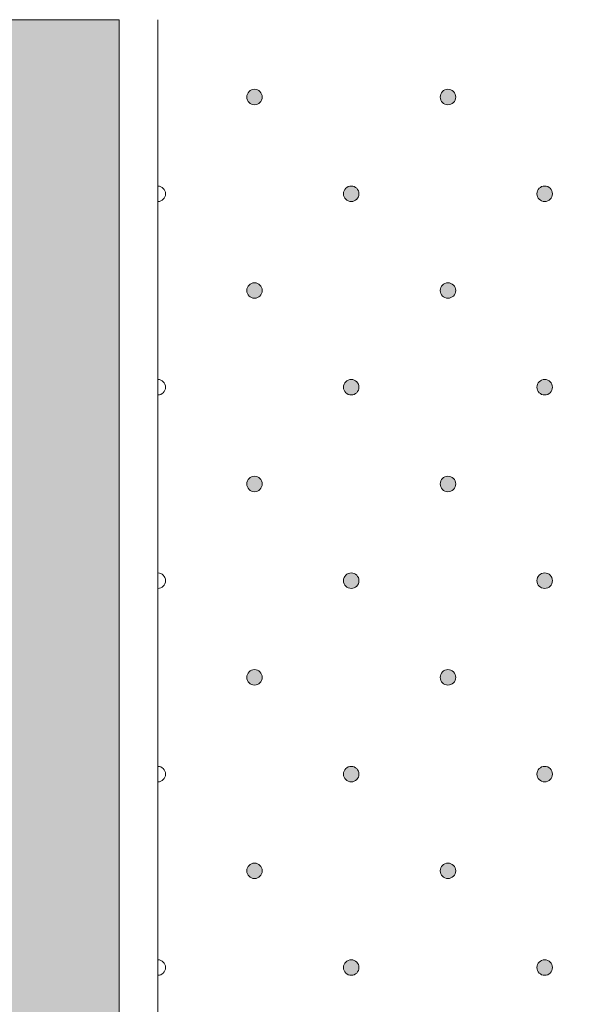
# Model space of a CAD drawing. Units: inches. Extents: x 0 to 208, y -208 to 0.
# Drawn here: x 27 to 34, y -13 to 0 of the extents above; entities that cross this region are included whole.
import ezdxf

# ---------------------------------------------------------------- set-up
doc = ezdxf.new("R2010")
doc.units = ezdxf.units.IN
doc.header["$MEASUREMENT"] = 0
for name, color, linetype in [('GKA_GIPSBAUPLATTE_A', 7, 'Continuous'), ('GKA_GIPSBAUPLATTE_A_MUSTER', 7, 'Continuous'), ('UKA_ALU_UK', 7, 'Continuous'), ('XX_FARBE', 7, 'Continuous')]:
    doc.layers.add(name, color=color, linetype=linetype)

# ---------------------------------------------------------------- blocks, each defined once
blk = doc.blocks.new('block 704')
at = {"layer": 'GKA_GIPSBAUPLATTE_A_MUSTER'}
h = blk.add_hatch(color=250, dxfattribs=at)
edge = h.paths.add_edge_path()
edge.add_spline(control_points=[(32.75, -10.9), (32.805, -10.9), (32.85, -10.945), (32.85, -11), (32.85, -11.056), (32.805, -11.1), (32.75, -11.1), (32.695, -11.1), (32.65, -11.056), (32.65, -11), (32.65, -10.945), (32.695, -10.9), (32.75, -10.9)], knot_values=[0, 0, 0, 0, 1, 1, 1, 2, 2, 2, 3, 3, 3, 4, 4, 4, 4], degree=3, periodic=1)
at = {"layer": 'GKA_GIPSBAUPLATTE_A_MUSTER', "lineweight": 0}
blk.add_open_spline([(32.75, -10.9), (32.805, -10.9), (32.85, -10.945), (32.85, -11), (32.85, -11.056), (32.805, -11.1), (32.75, -11.1), (32.695, -11.1), (32.65, -11.056), (32.65, -11), (32.65, -10.945), (32.695, -10.9), (32.75, -10.9)], degree=3, knots=[0, 0, 0, 0, 1, 1, 1, 2, 2, 2, 3, 3, 3, 4, 4, 4, 4], dxfattribs=at)
at = {"layer": 'GKA_GIPSBAUPLATTE_A_MUSTER', "color": 250, "lineweight": 20}
blk.add_open_spline([(32.75, -10.9), (32.805, -10.9), (32.85, -10.945), (32.85, -11), (32.85, -11.056), (32.805, -11.1), (32.75, -11.1), (32.695, -11.1), (32.65, -11.056), (32.65, -11), (32.65, -10.945), (32.695, -10.9), (32.75, -10.9)], degree=3, knots=[0, 0, 0, 0, 1, 1, 1, 2, 2, 2, 3, 3, 3, 4, 4, 4, 4], dxfattribs=at)
blk = doc.blocks.new('block 705')
at = {"layer": 'GKA_GIPSBAUPLATTE_A_MUSTER'}
h = blk.add_hatch(color=250, dxfattribs=at)
edge = h.paths.add_edge_path()
edge.add_spline(control_points=[(30.25, -10.9), (30.305, -10.9), (30.35, -10.945), (30.35, -11), (30.35, -11.056), (30.305, -11.1), (30.25, -11.1), (30.195, -11.1), (30.15, -11.056), (30.15, -11), (30.15, -10.945), (30.195, -10.9), (30.25, -10.9)], knot_values=[0, 0, 0, 0, 1, 1, 1, 2, 2, 2, 3, 3, 3, 4, 4, 4, 4], degree=3, periodic=1)
at = {"layer": 'GKA_GIPSBAUPLATTE_A_MUSTER', "lineweight": 0}
blk.add_open_spline([(30.25, -10.9), (30.305, -10.9), (30.35, -10.945), (30.35, -11), (30.35, -11.056), (30.305, -11.1), (30.25, -11.1), (30.195, -11.1), (30.15, -11.056), (30.15, -11), (30.15, -10.945), (30.195, -10.9), (30.25, -10.9)], degree=3, knots=[0, 0, 0, 0, 1, 1, 1, 2, 2, 2, 3, 3, 3, 4, 4, 4, 4], dxfattribs=at)
at = {"layer": 'GKA_GIPSBAUPLATTE_A_MUSTER', "color": 250, "lineweight": 20}
blk.add_open_spline([(30.25, -10.9), (30.305, -10.9), (30.35, -10.945), (30.35, -11), (30.35, -11.056), (30.305, -11.1), (30.25, -11.1), (30.195, -11.1), (30.15, -11.056), (30.15, -11), (30.15, -10.945), (30.195, -10.9), (30.25, -10.9)], degree=3, knots=[0, 0, 0, 0, 1, 1, 1, 2, 2, 2, 3, 3, 3, 4, 4, 4, 4], dxfattribs=at)
blk = doc.blocks.new('block 709')
at = {"layer": 'GKA_GIPSBAUPLATTE_A_MUSTER'}
h = blk.add_hatch(color=250, dxfattribs=at)
edge = h.paths.add_edge_path()
edge.add_spline(control_points=[(34, -12.15), (34.056, -12.15), (34.1, -12.195), (34.1, -12.25), (34.1, -12.306), (34.056, -12.35), (34, -12.35), (33.945, -12.35), (33.9, -12.306), (33.9, -12.25), (33.9, -12.195), (33.945, -12.15), (34, -12.15)], knot_values=[0, 0, 0, 0, 1, 1, 1, 2, 2, 2, 3, 3, 3, 4, 4, 4, 4], degree=3, periodic=1)
at = {"layer": 'GKA_GIPSBAUPLATTE_A_MUSTER', "lineweight": 0}
blk.add_open_spline([(34, -12.15), (34.056, -12.15), (34.1, -12.195), (34.1, -12.25), (34.1, -12.306), (34.056, -12.35), (34, -12.35), (33.945, -12.35), (33.9, -12.306), (33.9, -12.25), (33.9, -12.195), (33.945, -12.15), (34, -12.15)], degree=3, knots=[0, 0, 0, 0, 1, 1, 1, 2, 2, 2, 3, 3, 3, 4, 4, 4, 4], dxfattribs=at)
at = {"layer": 'GKA_GIPSBAUPLATTE_A_MUSTER', "color": 250, "lineweight": 20}
blk.add_open_spline([(34, -12.15), (34.056, -12.15), (34.1, -12.195), (34.1, -12.25), (34.1, -12.306), (34.056, -12.35), (34, -12.35), (33.945, -12.35), (33.9, -12.306), (33.9, -12.25), (33.9, -12.195), (33.945, -12.15), (34, -12.15)], degree=3, knots=[0, 0, 0, 0, 1, 1, 1, 2, 2, 2, 3, 3, 3, 4, 4, 4, 4], dxfattribs=at)
blk = doc.blocks.new('block 710')
at = {"layer": 'GKA_GIPSBAUPLATTE_A_MUSTER'}
h = blk.add_hatch(color=250, dxfattribs=at)
edge = h.paths.add_edge_path()
edge.add_spline(control_points=[(31.5, -12.15), (31.555, -12.15), (31.6, -12.195), (31.6, -12.25), (31.6, -12.306), (31.555, -12.35), (31.5, -12.35), (31.445, -12.35), (31.4, -12.306), (31.4, -12.25), (31.4, -12.195), (31.445, -12.15), (31.5, -12.15)], knot_values=[0, 0, 0, 0, 1, 1, 1, 2, 2, 2, 3, 3, 3, 4, 4, 4, 4], degree=3, periodic=1)
at = {"layer": 'GKA_GIPSBAUPLATTE_A_MUSTER', "lineweight": 0}
blk.add_open_spline([(31.5, -12.15), (31.555, -12.15), (31.6, -12.195), (31.6, -12.25), (31.6, -12.306), (31.555, -12.35), (31.5, -12.35), (31.445, -12.35), (31.4, -12.306), (31.4, -12.25), (31.4, -12.195), (31.445, -12.15), (31.5, -12.15)], degree=3, knots=[0, 0, 0, 0, 1, 1, 1, 2, 2, 2, 3, 3, 3, 4, 4, 4, 4], dxfattribs=at)
at = {"layer": 'GKA_GIPSBAUPLATTE_A_MUSTER', "color": 250, "lineweight": 20}
blk.add_open_spline([(31.5, -12.15), (31.555, -12.15), (31.6, -12.195), (31.6, -12.25), (31.6, -12.306), (31.555, -12.35), (31.5, -12.35), (31.445, -12.35), (31.4, -12.306), (31.4, -12.25), (31.4, -12.195), (31.445, -12.15), (31.5, -12.15)], degree=3, knots=[0, 0, 0, 0, 1, 1, 1, 2, 2, 2, 3, 3, 3, 4, 4, 4, 4], dxfattribs=at)
blk = doc.blocks.new('block 711')
at = {"layer": 'GKA_GIPSBAUPLATTE_A_MUSTER', "lineweight": 0}
blk.add_open_spline([(29, -12.15), (29.055, -12.15), (29.1, -12.195), (29.1, -12.25), (29.1, -12.306), (29.055, -12.35), (29, -12.35)], degree=3, knots=[0, 0, 0, 0, 1, 1, 1, 2, 2, 2, 2], dxfattribs=at)
at = {"layer": 'GKA_GIPSBAUPLATTE_A_MUSTER', "color": 250, "lineweight": 20}
blk.add_open_spline([(29, -12.15), (29.055, -12.15), (29.1, -12.195), (29.1, -12.25), (29.1, -12.306), (29.055, -12.35), (29, -12.35)], degree=3, knots=[0, 0, 0, 0, 1, 1, 1, 2, 2, 2, 2], dxfattribs=at)
blk = doc.blocks.new('block 715')
at = {"layer": 'GKA_GIPSBAUPLATTE_A_MUSTER'}
h = blk.add_hatch(color=250, dxfattribs=at)
edge = h.paths.add_edge_path()
edge.add_spline(control_points=[(32.75, -8.4), (32.805, -8.4), (32.85, -8.445), (32.85, -8.5), (32.85, -8.556), (32.805, -8.6), (32.75, -8.6), (32.695, -8.6), (32.65, -8.556), (32.65, -8.5), (32.65, -8.445), (32.695, -8.4), (32.75, -8.4)], knot_values=[0, 0, 0, 0, 1, 1, 1, 2, 2, 2, 3, 3, 3, 4, 4, 4, 4], degree=3, periodic=1)
at = {"layer": 'GKA_GIPSBAUPLATTE_A_MUSTER', "lineweight": 0}
blk.add_open_spline([(32.75, -8.4), (32.805, -8.4), (32.85, -8.445), (32.85, -8.5), (32.85, -8.556), (32.805, -8.6), (32.75, -8.6), (32.695, -8.6), (32.65, -8.556), (32.65, -8.5), (32.65, -8.445), (32.695, -8.4), (32.75, -8.4)], degree=3, knots=[0, 0, 0, 0, 1, 1, 1, 2, 2, 2, 3, 3, 3, 4, 4, 4, 4], dxfattribs=at)
at = {"layer": 'GKA_GIPSBAUPLATTE_A_MUSTER', "color": 250, "lineweight": 20}
blk.add_open_spline([(32.75, -8.4), (32.805, -8.4), (32.85, -8.445), (32.85, -8.5), (32.85, -8.556), (32.805, -8.6), (32.75, -8.6), (32.695, -8.6), (32.65, -8.556), (32.65, -8.5), (32.65, -8.445), (32.695, -8.4), (32.75, -8.4)], degree=3, knots=[0, 0, 0, 0, 1, 1, 1, 2, 2, 2, 3, 3, 3, 4, 4, 4, 4], dxfattribs=at)
blk = doc.blocks.new('block 716')
at = {"layer": 'GKA_GIPSBAUPLATTE_A_MUSTER'}
h = blk.add_hatch(color=250, dxfattribs=at)
edge = h.paths.add_edge_path()
edge.add_spline(control_points=[(30.25, -8.4), (30.305, -8.4), (30.35, -8.445), (30.35, -8.5), (30.35, -8.556), (30.305, -8.6), (30.25, -8.6), (30.195, -8.6), (30.15, -8.556), (30.15, -8.5), (30.15, -8.445), (30.195, -8.4), (30.25, -8.4)], knot_values=[0, 0, 0, 0, 1, 1, 1, 2, 2, 2, 3, 3, 3, 4, 4, 4, 4], degree=3, periodic=1)
at = {"layer": 'GKA_GIPSBAUPLATTE_A_MUSTER', "lineweight": 0}
blk.add_open_spline([(30.25, -8.4), (30.305, -8.4), (30.35, -8.445), (30.35, -8.5), (30.35, -8.556), (30.305, -8.6), (30.25, -8.6), (30.195, -8.6), (30.15, -8.556), (30.15, -8.5), (30.15, -8.445), (30.195, -8.4), (30.25, -8.4)], degree=3, knots=[0, 0, 0, 0, 1, 1, 1, 2, 2, 2, 3, 3, 3, 4, 4, 4, 4], dxfattribs=at)
at = {"layer": 'GKA_GIPSBAUPLATTE_A_MUSTER', "color": 250, "lineweight": 20}
blk.add_open_spline([(30.25, -8.4), (30.305, -8.4), (30.35, -8.445), (30.35, -8.5), (30.35, -8.556), (30.305, -8.6), (30.25, -8.6), (30.195, -8.6), (30.15, -8.556), (30.15, -8.5), (30.15, -8.445), (30.195, -8.4), (30.25, -8.4)], degree=3, knots=[0, 0, 0, 0, 1, 1, 1, 2, 2, 2, 3, 3, 3, 4, 4, 4, 4], dxfattribs=at)
blk = doc.blocks.new('block 720')
at = {"layer": 'GKA_GIPSBAUPLATTE_A_MUSTER'}
h = blk.add_hatch(color=250, dxfattribs=at)
edge = h.paths.add_edge_path()
edge.add_spline(control_points=[(34, -9.65), (34.056, -9.65), (34.1, -9.695), (34.1, -9.75), (34.1, -9.806), (34.056, -9.85), (34, -9.85), (33.945, -9.85), (33.9, -9.806), (33.9, -9.75), (33.9, -9.695), (33.945, -9.65), (34, -9.65)], knot_values=[0, 0, 0, 0, 1, 1, 1, 2, 2, 2, 3, 3, 3, 4, 4, 4, 4], degree=3, periodic=1)
at = {"layer": 'GKA_GIPSBAUPLATTE_A_MUSTER', "lineweight": 0}
blk.add_open_spline([(34, -9.65), (34.056, -9.65), (34.1, -9.695), (34.1, -9.75), (34.1, -9.806), (34.056, -9.85), (34, -9.85), (33.945, -9.85), (33.9, -9.806), (33.9, -9.75), (33.9, -9.695), (33.945, -9.65), (34, -9.65)], degree=3, knots=[0, 0, 0, 0, 1, 1, 1, 2, 2, 2, 3, 3, 3, 4, 4, 4, 4], dxfattribs=at)
at = {"layer": 'GKA_GIPSBAUPLATTE_A_MUSTER', "color": 250, "lineweight": 20}
blk.add_open_spline([(34, -9.65), (34.056, -9.65), (34.1, -9.695), (34.1, -9.75), (34.1, -9.806), (34.056, -9.85), (34, -9.85), (33.945, -9.85), (33.9, -9.806), (33.9, -9.75), (33.9, -9.695), (33.945, -9.65), (34, -9.65)], degree=3, knots=[0, 0, 0, 0, 1, 1, 1, 2, 2, 2, 3, 3, 3, 4, 4, 4, 4], dxfattribs=at)
blk = doc.blocks.new('block 721')
at = {"layer": 'GKA_GIPSBAUPLATTE_A_MUSTER'}
h = blk.add_hatch(color=250, dxfattribs=at)
edge = h.paths.add_edge_path()
edge.add_spline(control_points=[(31.5, -9.65), (31.555, -9.65), (31.6, -9.695), (31.6, -9.75), (31.6, -9.806), (31.555, -9.85), (31.5, -9.85), (31.445, -9.85), (31.4, -9.806), (31.4, -9.75), (31.4, -9.695), (31.445, -9.65), (31.5, -9.65)], knot_values=[0, 0, 0, 0, 1, 1, 1, 2, 2, 2, 3, 3, 3, 4, 4, 4, 4], degree=3, periodic=1)
at = {"layer": 'GKA_GIPSBAUPLATTE_A_MUSTER', "lineweight": 0}
blk.add_open_spline([(31.5, -9.65), (31.555, -9.65), (31.6, -9.695), (31.6, -9.75), (31.6, -9.806), (31.555, -9.85), (31.5, -9.85), (31.445, -9.85), (31.4, -9.806), (31.4, -9.75), (31.4, -9.695), (31.445, -9.65), (31.5, -9.65)], degree=3, knots=[0, 0, 0, 0, 1, 1, 1, 2, 2, 2, 3, 3, 3, 4, 4, 4, 4], dxfattribs=at)
at = {"layer": 'GKA_GIPSBAUPLATTE_A_MUSTER', "color": 250, "lineweight": 20}
blk.add_open_spline([(31.5, -9.65), (31.555, -9.65), (31.6, -9.695), (31.6, -9.75), (31.6, -9.806), (31.555, -9.85), (31.5, -9.85), (31.445, -9.85), (31.4, -9.806), (31.4, -9.75), (31.4, -9.695), (31.445, -9.65), (31.5, -9.65)], degree=3, knots=[0, 0, 0, 0, 1, 1, 1, 2, 2, 2, 3, 3, 3, 4, 4, 4, 4], dxfattribs=at)
blk = doc.blocks.new('block 722')
at = {"layer": 'GKA_GIPSBAUPLATTE_A_MUSTER', "lineweight": 0}
blk.add_open_spline([(29, -9.65), (29.055, -9.65), (29.1, -9.695), (29.1, -9.75), (29.1, -9.806), (29.055, -9.85), (29, -9.85)], degree=3, knots=[0, 0, 0, 0, 1, 1, 1, 2, 2, 2, 2], dxfattribs=at)
at = {"layer": 'GKA_GIPSBAUPLATTE_A_MUSTER', "color": 250, "lineweight": 20}
blk.add_open_spline([(29, -9.65), (29.055, -9.65), (29.1, -9.695), (29.1, -9.75), (29.1, -9.806), (29.055, -9.85), (29, -9.85)], degree=3, knots=[0, 0, 0, 0, 1, 1, 1, 2, 2, 2, 2], dxfattribs=at)
blk = doc.blocks.new('block 726')
at = {"layer": 'GKA_GIPSBAUPLATTE_A_MUSTER'}
h = blk.add_hatch(color=250, dxfattribs=at)
edge = h.paths.add_edge_path()
edge.add_spline(control_points=[(32.75, -5.9), (32.805, -5.9), (32.85, -5.945), (32.85, -6), (32.85, -6.056), (32.805, -6.1), (32.75, -6.1), (32.695, -6.1), (32.65, -6.056), (32.65, -6), (32.65, -5.945), (32.695, -5.9), (32.75, -5.9)], knot_values=[0, 0, 0, 0, 1, 1, 1, 2, 2, 2, 3, 3, 3, 4, 4, 4, 4], degree=3, periodic=1)
at = {"layer": 'GKA_GIPSBAUPLATTE_A_MUSTER', "lineweight": 0}
blk.add_open_spline([(32.75, -5.9), (32.805, -5.9), (32.85, -5.945), (32.85, -6), (32.85, -6.056), (32.805, -6.1), (32.75, -6.1), (32.695, -6.1), (32.65, -6.056), (32.65, -6), (32.65, -5.945), (32.695, -5.9), (32.75, -5.9)], degree=3, knots=[0, 0, 0, 0, 1, 1, 1, 2, 2, 2, 3, 3, 3, 4, 4, 4, 4], dxfattribs=at)
at = {"layer": 'GKA_GIPSBAUPLATTE_A_MUSTER', "color": 250, "lineweight": 20}
blk.add_open_spline([(32.75, -5.9), (32.805, -5.9), (32.85, -5.945), (32.85, -6), (32.85, -6.056), (32.805, -6.1), (32.75, -6.1), (32.695, -6.1), (32.65, -6.056), (32.65, -6), (32.65, -5.945), (32.695, -5.9), (32.75, -5.9)], degree=3, knots=[0, 0, 0, 0, 1, 1, 1, 2, 2, 2, 3, 3, 3, 4, 4, 4, 4], dxfattribs=at)
blk = doc.blocks.new('block 727')
at = {"layer": 'GKA_GIPSBAUPLATTE_A_MUSTER'}
h = blk.add_hatch(color=250, dxfattribs=at)
edge = h.paths.add_edge_path()
edge.add_spline(control_points=[(30.25, -5.9), (30.305, -5.9), (30.35, -5.945), (30.35, -6), (30.35, -6.056), (30.305, -6.1), (30.25, -6.1), (30.195, -6.1), (30.15, -6.056), (30.15, -6), (30.15, -5.945), (30.195, -5.9), (30.25, -5.9)], knot_values=[0, 0, 0, 0, 1, 1, 1, 2, 2, 2, 3, 3, 3, 4, 4, 4, 4], degree=3, periodic=1)
at = {"layer": 'GKA_GIPSBAUPLATTE_A_MUSTER', "lineweight": 0}
blk.add_open_spline([(30.25, -5.9), (30.305, -5.9), (30.35, -5.945), (30.35, -6), (30.35, -6.056), (30.305, -6.1), (30.25, -6.1), (30.195, -6.1), (30.15, -6.056), (30.15, -6), (30.15, -5.945), (30.195, -5.9), (30.25, -5.9)], degree=3, knots=[0, 0, 0, 0, 1, 1, 1, 2, 2, 2, 3, 3, 3, 4, 4, 4, 4], dxfattribs=at)
at = {"layer": 'GKA_GIPSBAUPLATTE_A_MUSTER', "color": 250, "lineweight": 20}
blk.add_open_spline([(30.25, -5.9), (30.305, -5.9), (30.35, -5.945), (30.35, -6), (30.35, -6.056), (30.305, -6.1), (30.25, -6.1), (30.195, -6.1), (30.15, -6.056), (30.15, -6), (30.15, -5.945), (30.195, -5.9), (30.25, -5.9)], degree=3, knots=[0, 0, 0, 0, 1, 1, 1, 2, 2, 2, 3, 3, 3, 4, 4, 4, 4], dxfattribs=at)
blk = doc.blocks.new('block 731')
at = {"layer": 'GKA_GIPSBAUPLATTE_A_MUSTER'}
h = blk.add_hatch(color=250, dxfattribs=at)
edge = h.paths.add_edge_path()
edge.add_spline(control_points=[(34, -7.15), (34.056, -7.15), (34.1, -7.195), (34.1, -7.25), (34.1, -7.306), (34.056, -7.35), (34, -7.35), (33.945, -7.35), (33.9, -7.306), (33.9, -7.25), (33.9, -7.195), (33.945, -7.15), (34, -7.15)], knot_values=[0, 0, 0, 0, 1, 1, 1, 2, 2, 2, 3, 3, 3, 4, 4, 4, 4], degree=3, periodic=1)
at = {"layer": 'GKA_GIPSBAUPLATTE_A_MUSTER', "lineweight": 0}
blk.add_open_spline([(34, -7.15), (34.056, -7.15), (34.1, -7.195), (34.1, -7.25), (34.1, -7.306), (34.056, -7.35), (34, -7.35), (33.945, -7.35), (33.9, -7.306), (33.9, -7.25), (33.9, -7.195), (33.945, -7.15), (34, -7.15)], degree=3, knots=[0, 0, 0, 0, 1, 1, 1, 2, 2, 2, 3, 3, 3, 4, 4, 4, 4], dxfattribs=at)
at = {"layer": 'GKA_GIPSBAUPLATTE_A_MUSTER', "color": 250, "lineweight": 20}
blk.add_open_spline([(34, -7.15), (34.056, -7.15), (34.1, -7.195), (34.1, -7.25), (34.1, -7.306), (34.056, -7.35), (34, -7.35), (33.945, -7.35), (33.9, -7.306), (33.9, -7.25), (33.9, -7.195), (33.945, -7.15), (34, -7.15)], degree=3, knots=[0, 0, 0, 0, 1, 1, 1, 2, 2, 2, 3, 3, 3, 4, 4, 4, 4], dxfattribs=at)
blk = doc.blocks.new('block 732')
at = {"layer": 'GKA_GIPSBAUPLATTE_A_MUSTER'}
h = blk.add_hatch(color=250, dxfattribs=at)
edge = h.paths.add_edge_path()
edge.add_spline(control_points=[(31.5, -7.15), (31.555, -7.15), (31.6, -7.195), (31.6, -7.25), (31.6, -7.306), (31.555, -7.35), (31.5, -7.35), (31.445, -7.35), (31.4, -7.306), (31.4, -7.25), (31.4, -7.195), (31.445, -7.15), (31.5, -7.15)], knot_values=[0, 0, 0, 0, 1, 1, 1, 2, 2, 2, 3, 3, 3, 4, 4, 4, 4], degree=3, periodic=1)
at = {"layer": 'GKA_GIPSBAUPLATTE_A_MUSTER', "lineweight": 0}
blk.add_open_spline([(31.5, -7.15), (31.555, -7.15), (31.6, -7.195), (31.6, -7.25), (31.6, -7.306), (31.555, -7.35), (31.5, -7.35), (31.445, -7.35), (31.4, -7.306), (31.4, -7.25), (31.4, -7.195), (31.445, -7.15), (31.5, -7.15)], degree=3, knots=[0, 0, 0, 0, 1, 1, 1, 2, 2, 2, 3, 3, 3, 4, 4, 4, 4], dxfattribs=at)
at = {"layer": 'GKA_GIPSBAUPLATTE_A_MUSTER', "color": 250, "lineweight": 20}
blk.add_open_spline([(31.5, -7.15), (31.555, -7.15), (31.6, -7.195), (31.6, -7.25), (31.6, -7.306), (31.555, -7.35), (31.5, -7.35), (31.445, -7.35), (31.4, -7.306), (31.4, -7.25), (31.4, -7.195), (31.445, -7.15), (31.5, -7.15)], degree=3, knots=[0, 0, 0, 0, 1, 1, 1, 2, 2, 2, 3, 3, 3, 4, 4, 4, 4], dxfattribs=at)
blk = doc.blocks.new('block 733')
at = {"layer": 'GKA_GIPSBAUPLATTE_A_MUSTER', "lineweight": 0}
blk.add_open_spline([(29, -7.15), (29.055, -7.15), (29.1, -7.195), (29.1, -7.25), (29.1, -7.306), (29.055, -7.35), (29, -7.35)], degree=3, knots=[0, 0, 0, 0, 1, 1, 1, 2, 2, 2, 2], dxfattribs=at)
at = {"layer": 'GKA_GIPSBAUPLATTE_A_MUSTER', "color": 250, "lineweight": 20}
blk.add_open_spline([(29, -7.15), (29.055, -7.15), (29.1, -7.195), (29.1, -7.25), (29.1, -7.306), (29.055, -7.35), (29, -7.35)], degree=3, knots=[0, 0, 0, 0, 1, 1, 1, 2, 2, 2, 2], dxfattribs=at)
blk = doc.blocks.new('block 737')
at = {"layer": 'GKA_GIPSBAUPLATTE_A_MUSTER'}
h = blk.add_hatch(color=250, dxfattribs=at)
edge = h.paths.add_edge_path()
edge.add_spline(control_points=[(32.75, -3.4), (32.805, -3.4), (32.85, -3.445), (32.85, -3.5), (32.85, -3.556), (32.805, -3.6), (32.75, -3.6), (32.695, -3.6), (32.65, -3.556), (32.65, -3.5), (32.65, -3.445), (32.695, -3.4), (32.75, -3.4)], knot_values=[0, 0, 0, 0, 1, 1, 1, 2, 2, 2, 3, 3, 3, 4, 4, 4, 4], degree=3, periodic=1)
at = {"layer": 'GKA_GIPSBAUPLATTE_A_MUSTER', "lineweight": 0}
blk.add_open_spline([(32.75, -3.4), (32.805, -3.4), (32.85, -3.445), (32.85, -3.5), (32.85, -3.556), (32.805, -3.6), (32.75, -3.6), (32.695, -3.6), (32.65, -3.556), (32.65, -3.5), (32.65, -3.445), (32.695, -3.4), (32.75, -3.4)], degree=3, knots=[0, 0, 0, 0, 1, 1, 1, 2, 2, 2, 3, 3, 3, 4, 4, 4, 4], dxfattribs=at)
at = {"layer": 'GKA_GIPSBAUPLATTE_A_MUSTER', "color": 250, "lineweight": 20}
blk.add_open_spline([(32.75, -3.4), (32.805, -3.4), (32.85, -3.445), (32.85, -3.5), (32.85, -3.556), (32.805, -3.6), (32.75, -3.6), (32.695, -3.6), (32.65, -3.556), (32.65, -3.5), (32.65, -3.445), (32.695, -3.4), (32.75, -3.4)], degree=3, knots=[0, 0, 0, 0, 1, 1, 1, 2, 2, 2, 3, 3, 3, 4, 4, 4, 4], dxfattribs=at)
blk = doc.blocks.new('block 738')
at = {"layer": 'GKA_GIPSBAUPLATTE_A_MUSTER'}
h = blk.add_hatch(color=250, dxfattribs=at)
edge = h.paths.add_edge_path()
edge.add_spline(control_points=[(30.25, -3.4), (30.305, -3.4), (30.35, -3.445), (30.35, -3.5), (30.35, -3.556), (30.305, -3.6), (30.25, -3.6), (30.195, -3.6), (30.15, -3.556), (30.15, -3.5), (30.15, -3.445), (30.195, -3.4), (30.25, -3.4)], knot_values=[0, 0, 0, 0, 1, 1, 1, 2, 2, 2, 3, 3, 3, 4, 4, 4, 4], degree=3, periodic=1)
at = {"layer": 'GKA_GIPSBAUPLATTE_A_MUSTER', "lineweight": 0}
blk.add_open_spline([(30.25, -3.4), (30.305, -3.4), (30.35, -3.445), (30.35, -3.5), (30.35, -3.556), (30.305, -3.6), (30.25, -3.6), (30.195, -3.6), (30.15, -3.556), (30.15, -3.5), (30.15, -3.445), (30.195, -3.4), (30.25, -3.4)], degree=3, knots=[0, 0, 0, 0, 1, 1, 1, 2, 2, 2, 3, 3, 3, 4, 4, 4, 4], dxfattribs=at)
at = {"layer": 'GKA_GIPSBAUPLATTE_A_MUSTER', "color": 250, "lineweight": 20}
blk.add_open_spline([(30.25, -3.4), (30.305, -3.4), (30.35, -3.445), (30.35, -3.5), (30.35, -3.556), (30.305, -3.6), (30.25, -3.6), (30.195, -3.6), (30.15, -3.556), (30.15, -3.5), (30.15, -3.445), (30.195, -3.4), (30.25, -3.4)], degree=3, knots=[0, 0, 0, 0, 1, 1, 1, 2, 2, 2, 3, 3, 3, 4, 4, 4, 4], dxfattribs=at)
blk = doc.blocks.new('block 742')
at = {"layer": 'GKA_GIPSBAUPLATTE_A_MUSTER'}
h = blk.add_hatch(color=250, dxfattribs=at)
edge = h.paths.add_edge_path()
edge.add_spline(control_points=[(34, -4.65), (34.056, -4.65), (34.1, -4.695), (34.1, -4.75), (34.1, -4.806), (34.056, -4.85), (34, -4.85), (33.945, -4.85), (33.9, -4.806), (33.9, -4.75), (33.9, -4.695), (33.945, -4.65), (34, -4.65)], knot_values=[0, 0, 0, 0, 1, 1, 1, 2, 2, 2, 3, 3, 3, 4, 4, 4, 4], degree=3, periodic=1)
at = {"layer": 'GKA_GIPSBAUPLATTE_A_MUSTER', "lineweight": 0}
blk.add_open_spline([(34, -4.65), (34.056, -4.65), (34.1, -4.695), (34.1, -4.75), (34.1, -4.806), (34.056, -4.85), (34, -4.85), (33.945, -4.85), (33.9, -4.806), (33.9, -4.75), (33.9, -4.695), (33.945, -4.65), (34, -4.65)], degree=3, knots=[0, 0, 0, 0, 1, 1, 1, 2, 2, 2, 3, 3, 3, 4, 4, 4, 4], dxfattribs=at)
at = {"layer": 'GKA_GIPSBAUPLATTE_A_MUSTER', "color": 250, "lineweight": 20}
blk.add_open_spline([(34, -4.65), (34.056, -4.65), (34.1, -4.695), (34.1, -4.75), (34.1, -4.806), (34.056, -4.85), (34, -4.85), (33.945, -4.85), (33.9, -4.806), (33.9, -4.75), (33.9, -4.695), (33.945, -4.65), (34, -4.65)], degree=3, knots=[0, 0, 0, 0, 1, 1, 1, 2, 2, 2, 3, 3, 3, 4, 4, 4, 4], dxfattribs=at)
blk = doc.blocks.new('block 743')
at = {"layer": 'GKA_GIPSBAUPLATTE_A_MUSTER'}
h = blk.add_hatch(color=250, dxfattribs=at)
edge = h.paths.add_edge_path()
edge.add_spline(control_points=[(31.5, -4.65), (31.555, -4.65), (31.6, -4.695), (31.6, -4.75), (31.6, -4.806), (31.555, -4.85), (31.5, -4.85), (31.445, -4.85), (31.4, -4.806), (31.4, -4.75), (31.4, -4.695), (31.445, -4.65), (31.5, -4.65)], knot_values=[0, 0, 0, 0, 1, 1, 1, 2, 2, 2, 3, 3, 3, 4, 4, 4, 4], degree=3, periodic=1)
at = {"layer": 'GKA_GIPSBAUPLATTE_A_MUSTER', "lineweight": 0}
blk.add_open_spline([(31.5, -4.65), (31.555, -4.65), (31.6, -4.695), (31.6, -4.75), (31.6, -4.806), (31.555, -4.85), (31.5, -4.85), (31.445, -4.85), (31.4, -4.806), (31.4, -4.75), (31.4, -4.695), (31.445, -4.65), (31.5, -4.65)], degree=3, knots=[0, 0, 0, 0, 1, 1, 1, 2, 2, 2, 3, 3, 3, 4, 4, 4, 4], dxfattribs=at)
at = {"layer": 'GKA_GIPSBAUPLATTE_A_MUSTER', "color": 250, "lineweight": 20}
blk.add_open_spline([(31.5, -4.65), (31.555, -4.65), (31.6, -4.695), (31.6, -4.75), (31.6, -4.806), (31.555, -4.85), (31.5, -4.85), (31.445, -4.85), (31.4, -4.806), (31.4, -4.75), (31.4, -4.695), (31.445, -4.65), (31.5, -4.65)], degree=3, knots=[0, 0, 0, 0, 1, 1, 1, 2, 2, 2, 3, 3, 3, 4, 4, 4, 4], dxfattribs=at)
blk = doc.blocks.new('block 744')
at = {"layer": 'GKA_GIPSBAUPLATTE_A_MUSTER', "lineweight": 0}
blk.add_open_spline([(29, -4.65), (29.055, -4.65), (29.1, -4.695), (29.1, -4.75), (29.1, -4.806), (29.055, -4.85), (29, -4.85)], degree=3, knots=[0, 0, 0, 0, 1, 1, 1, 2, 2, 2, 2], dxfattribs=at)
at = {"layer": 'GKA_GIPSBAUPLATTE_A_MUSTER', "color": 250, "lineweight": 20}
blk.add_open_spline([(29, -4.65), (29.055, -4.65), (29.1, -4.695), (29.1, -4.75), (29.1, -4.806), (29.055, -4.85), (29, -4.85)], degree=3, knots=[0, 0, 0, 0, 1, 1, 1, 2, 2, 2, 2], dxfattribs=at)
blk = doc.blocks.new('block 748')
at = {"layer": 'GKA_GIPSBAUPLATTE_A_MUSTER'}
h = blk.add_hatch(color=250, dxfattribs=at)
edge = h.paths.add_edge_path()
edge.add_spline(control_points=[(34, -2.15), (34.056, -2.15), (34.1, -2.195), (34.1, -2.25), (34.1, -2.306), (34.056, -2.35), (34, -2.35), (33.945, -2.35), (33.9, -2.306), (33.9, -2.25), (33.9, -2.195), (33.945, -2.15), (34, -2.15)], knot_values=[0, 0, 0, 0, 1, 1, 1, 2, 2, 2, 3, 3, 3, 4, 4, 4, 4], degree=3, periodic=1)
at = {"layer": 'GKA_GIPSBAUPLATTE_A_MUSTER', "lineweight": 0}
blk.add_open_spline([(34, -2.15), (34.056, -2.15), (34.1, -2.195), (34.1, -2.25), (34.1, -2.306), (34.056, -2.35), (34, -2.35), (33.945, -2.35), (33.9, -2.306), (33.9, -2.25), (33.9, -2.195), (33.945, -2.15), (34, -2.15)], degree=3, knots=[0, 0, 0, 0, 1, 1, 1, 2, 2, 2, 3, 3, 3, 4, 4, 4, 4], dxfattribs=at)
at = {"layer": 'GKA_GIPSBAUPLATTE_A_MUSTER', "color": 250, "lineweight": 20}
blk.add_open_spline([(34, -2.15), (34.056, -2.15), (34.1, -2.195), (34.1, -2.25), (34.1, -2.306), (34.056, -2.35), (34, -2.35), (33.945, -2.35), (33.9, -2.306), (33.9, -2.25), (33.9, -2.195), (33.945, -2.15), (34, -2.15)], degree=3, knots=[0, 0, 0, 0, 1, 1, 1, 2, 2, 2, 3, 3, 3, 4, 4, 4, 4], dxfattribs=at)
blk = doc.blocks.new('block 749')
at = {"layer": 'GKA_GIPSBAUPLATTE_A_MUSTER'}
h = blk.add_hatch(color=250, dxfattribs=at)
edge = h.paths.add_edge_path()
edge.add_spline(control_points=[(31.5, -2.15), (31.555, -2.15), (31.6, -2.195), (31.6, -2.25), (31.6, -2.306), (31.555, -2.35), (31.5, -2.35), (31.445, -2.35), (31.4, -2.306), (31.4, -2.25), (31.4, -2.195), (31.445, -2.15), (31.5, -2.15)], knot_values=[0, 0, 0, 0, 1, 1, 1, 2, 2, 2, 3, 3, 3, 4, 4, 4, 4], degree=3, periodic=1)
at = {"layer": 'GKA_GIPSBAUPLATTE_A_MUSTER', "lineweight": 0}
blk.add_open_spline([(31.5, -2.15), (31.555, -2.15), (31.6, -2.195), (31.6, -2.25), (31.6, -2.306), (31.555, -2.35), (31.5, -2.35), (31.445, -2.35), (31.4, -2.306), (31.4, -2.25), (31.4, -2.195), (31.445, -2.15), (31.5, -2.15)], degree=3, knots=[0, 0, 0, 0, 1, 1, 1, 2, 2, 2, 3, 3, 3, 4, 4, 4, 4], dxfattribs=at)
at = {"layer": 'GKA_GIPSBAUPLATTE_A_MUSTER', "color": 250, "lineweight": 20}
blk.add_open_spline([(31.5, -2.15), (31.555, -2.15), (31.6, -2.195), (31.6, -2.25), (31.6, -2.306), (31.555, -2.35), (31.5, -2.35), (31.445, -2.35), (31.4, -2.306), (31.4, -2.25), (31.4, -2.195), (31.445, -2.15), (31.5, -2.15)], degree=3, knots=[0, 0, 0, 0, 1, 1, 1, 2, 2, 2, 3, 3, 3, 4, 4, 4, 4], dxfattribs=at)
blk = doc.blocks.new('block 750')
at = {"layer": 'GKA_GIPSBAUPLATTE_A_MUSTER', "lineweight": 0}
blk.add_open_spline([(29, -2.151), (29.055, -2.151), (29.1, -2.195), (29.1, -2.25), (29.1, -2.306), (29.055, -2.351), (29, -2.351)], degree=3, knots=[0, 0, 0, 0, 1, 1, 1, 2, 2, 2, 2], dxfattribs=at)
at = {"layer": 'GKA_GIPSBAUPLATTE_A_MUSTER', "color": 250, "lineweight": 20}
blk.add_open_spline([(29, -2.151), (29.055, -2.151), (29.1, -2.195), (29.1, -2.25), (29.1, -2.306), (29.055, -2.351), (29, -2.351)], degree=3, knots=[0, 0, 0, 0, 1, 1, 1, 2, 2, 2, 2], dxfattribs=at)
blk = doc.blocks.new('block 754')
at = {"layer": 'GKA_GIPSBAUPLATTE_A_MUSTER'}
h = blk.add_hatch(color=250, dxfattribs=at)
edge = h.paths.add_edge_path()
edge.add_spline(control_points=[(32.75, -0.9), (32.805, -0.9), (32.85, -0.945), (32.85, -1), (32.85, -1.056), (32.805, -1.1), (32.75, -1.1), (32.695, -1.1), (32.65, -1.056), (32.65, -1), (32.65, -0.945), (32.695, -0.9), (32.75, -0.9)], knot_values=[0, 0, 0, 0, 1, 1, 1, 2, 2, 2, 3, 3, 3, 4, 4, 4, 4], degree=3, periodic=1)
at = {"layer": 'GKA_GIPSBAUPLATTE_A_MUSTER', "lineweight": 0}
blk.add_open_spline([(32.75, -0.9), (32.805, -0.9), (32.85, -0.945), (32.85, -1), (32.85, -1.056), (32.805, -1.1), (32.75, -1.1), (32.695, -1.1), (32.65, -1.056), (32.65, -1), (32.65, -0.945), (32.695, -0.9), (32.75, -0.9)], degree=3, knots=[0, 0, 0, 0, 1, 1, 1, 2, 2, 2, 3, 3, 3, 4, 4, 4, 4], dxfattribs=at)
at = {"layer": 'GKA_GIPSBAUPLATTE_A_MUSTER', "color": 250, "lineweight": 20}
blk.add_open_spline([(32.75, -0.9), (32.805, -0.9), (32.85, -0.945), (32.85, -1), (32.85, -1.056), (32.805, -1.1), (32.75, -1.1), (32.695, -1.1), (32.65, -1.056), (32.65, -1), (32.65, -0.945), (32.695, -0.9), (32.75, -0.9)], degree=3, knots=[0, 0, 0, 0, 1, 1, 1, 2, 2, 2, 3, 3, 3, 4, 4, 4, 4], dxfattribs=at)
blk = doc.blocks.new('block 755')
at = {"layer": 'GKA_GIPSBAUPLATTE_A_MUSTER'}
h = blk.add_hatch(color=250, dxfattribs=at)
edge = h.paths.add_edge_path()
edge.add_spline(control_points=[(30.25, -0.9), (30.305, -0.9), (30.35, -0.945), (30.35, -1), (30.35, -1.056), (30.305, -1.1), (30.25, -1.1), (30.195, -1.1), (30.15, -1.056), (30.15, -1), (30.15, -0.945), (30.195, -0.9), (30.25, -0.9)], knot_values=[0, 0, 0, 0, 1, 1, 1, 2, 2, 2, 3, 3, 3, 4, 4, 4, 4], degree=3, periodic=1)
at = {"layer": 'GKA_GIPSBAUPLATTE_A_MUSTER', "lineweight": 0}
blk.add_open_spline([(30.25, -0.9), (30.305, -0.9), (30.35, -0.945), (30.35, -1), (30.35, -1.056), (30.305, -1.1), (30.25, -1.1), (30.195, -1.1), (30.15, -1.056), (30.15, -1), (30.15, -0.945), (30.195, -0.9), (30.25, -0.9)], degree=3, knots=[0, 0, 0, 0, 1, 1, 1, 2, 2, 2, 3, 3, 3, 4, 4, 4, 4], dxfattribs=at)
at = {"layer": 'GKA_GIPSBAUPLATTE_A_MUSTER', "color": 250, "lineweight": 20}
blk.add_open_spline([(30.25, -0.9), (30.305, -0.9), (30.35, -0.945), (30.35, -1), (30.35, -1.056), (30.305, -1.1), (30.25, -1.1), (30.195, -1.1), (30.15, -1.056), (30.15, -1), (30.15, -0.945), (30.195, -0.9), (30.25, -0.9)], degree=3, knots=[0, 0, 0, 0, 1, 1, 1, 2, 2, 2, 3, 3, 3, 4, 4, 4, 4], dxfattribs=at)

msp = doc.modelspace()

# ---------------------------------------------------------------- hatches: boundary and pattern name
at = {"layer": 'XX_FARBE'}
h = msp.add_hatch(color=254, dxfattribs=at)
h.dxf.hatch_style = 2
edge = h.paths.add_edge_path()
edge.add_spline(control_points=[(0, -175), (0, -175), (18.933, -175.002), (18.933, -175.002), (19.157, -175.002), (19.366, -174.891), (19.493, -174.707), (19.62, -174.522), (19.829, -174.411), (20.054, -174.411), (20.054, -174.411), (21.955, -174.411), (21.955, -174.411), (22.18, -174.411), (22.389, -174.522), (22.516, -174.707), (22.643, -174.891), (22.852, -175.002), (23.077, -175.002), (23.077, -175.002), (26.12, -175.002), (26.12, -175.002), (26.496, -175.002), (26.8, -174.698), (26.8, -174.323), (26.8, -174.323), (26.8, 0), (26.8, 0), (26.8, 0), (28.5, 0), (28.5, 0), (28.5, 0), (28.5, -176.321), (28.5, -176.321), (28.5, -176.696), (28.175, -177), (27.8, -177), (27.8, -177), (0, -176.998), (0, -176.998), (0, -176.998), (0, -175), (0, -175)], knot_values=[0, 0, 0, 0, 1, 1, 1, 2, 2, 2, 3, 3, 3, 4, 4, 4, 5, 5, 5, 6, 6, 6, 7, 7, 7, 8, 8, 8, 9, 9, 9, 10, 10, 10, 11, 11, 11, 12, 12, 12, 13, 13, 13, 14, 14, 14, 14], degree=3, periodic=1)

# ---------------------------------------------------------------- linework, layer by layer
at = {"layer": 'GKA_GIPSBAUPLATTE_A', "color": 250, "lineweight": 20}
msp.add_lwpolyline([(29, 0), (29, -171), (41.5, -171), (41.5, 0)], dxfattribs=at)
at = {"layer": 'UKA_ALU_UK', "color": 250, "lineweight": 20}
msp.add_open_spline([(0, -176.998), (0, -176.998), (27.8, -177), (27.8, -177), (28.175, -177), (28.5, -176.696), (28.5, -176.321), (28.5, -176.321), (28.5, 0), (28.5, 0)], degree=3, knots=[0, 0, 0, 0, 1, 1, 1, 2, 2, 2, 3, 3, 3, 3], dxfattribs=at)
at = {"layer": 'XX_FARBE', "lineweight": 0}
msp.add_open_spline([(0, -175), (0, -175), (18.933, -175.002), (18.933, -175.002), (19.157, -175.002), (19.366, -174.891), (19.493, -174.707), (19.62, -174.522), (19.829, -174.411), (20.054, -174.411), (20.054, -174.411), (21.955, -174.411), (21.955, -174.411), (22.18, -174.411), (22.389, -174.522), (22.516, -174.707), (22.643, -174.891), (22.852, -175.002), (23.077, -175.002), (23.077, -175.002), (26.12, -175.002), (26.12, -175.002), (26.496, -175.002), (26.8, -174.698), (26.8, -174.323), (26.8, -174.323), (26.8, 0), (26.8, 0), (26.8, 0), (28.5, 0), (28.5, 0), (28.5, 0), (28.5, -176.321), (28.5, -176.321), (28.5, -176.696), (28.175, -177), (27.8, -177), (27.8, -177), (0, -176.998), (0, -176.998), (0, -176.998), (0, -175), (0, -175)], degree=3, knots=[0, 0, 0, 0, 1, 1, 1, 2, 2, 2, 3, 3, 3, 4, 4, 4, 5, 5, 5, 6, 6, 6, 7, 7, 7, 8, 8, 8, 9, 9, 9, 10, 10, 10, 11, 11, 11, 12, 12, 12, 13, 13, 13, 14, 14, 14, 14], dxfattribs=at)

# ---------------------------------------------------------------- block references
at = {"layer": 'GKA_GIPSBAUPLATTE_A_MUSTER'}
for name in ['block 755', 'block 754', 'block 750', 'block 749', 'block 748', 'block 738', 'block 737', 'block 744', 'block 743', 'block 742', 'block 727', 'block 726', 'block 733', 'block 732', 'block 731', 'block 716', 'block 715', 'block 722', 'block 721', 'block 720', 'block 705', 'block 704', 'block 711', 'block 710', 'block 709']:
    msp.add_blockref(name, (0, 0), dxfattribs=at)

doc.saveas('drawing.dxf')
